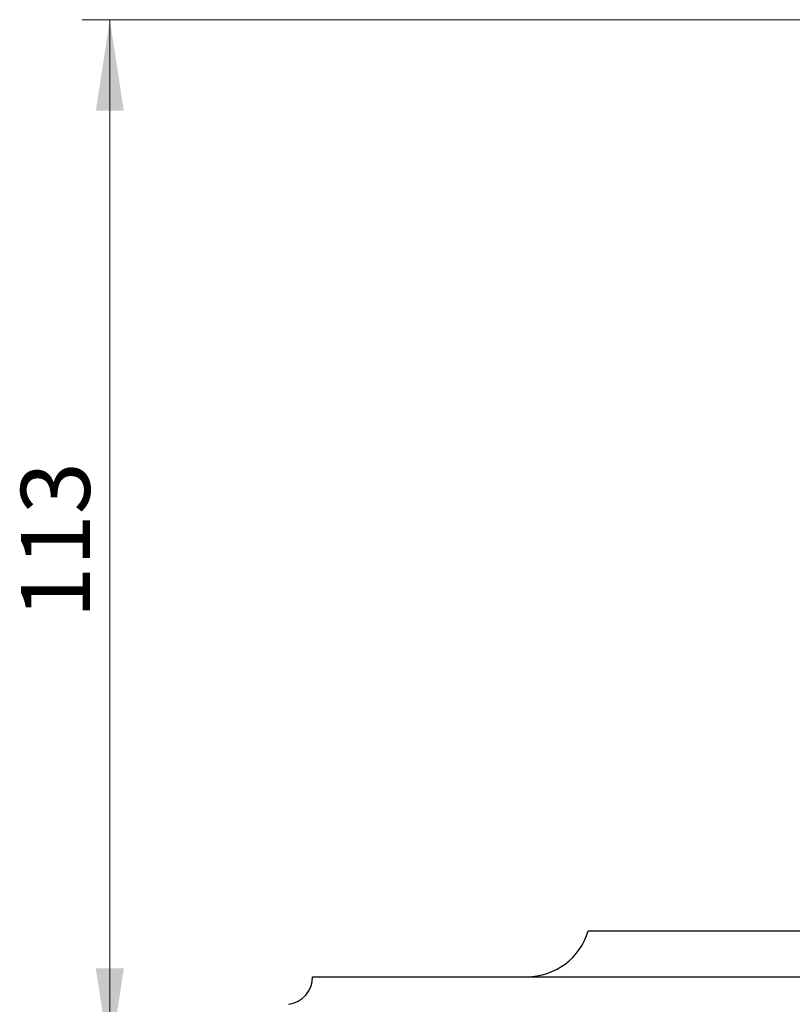
# Paper-space layout "Croisillon goutte d'eau" of a CAD drawing. Units: millimetres. Extents: x 10 to 200, y 13 to 287.
# Drawn here: x 110 to 138, y 186 to 221 of the extents above; entities that cross this region are included whole.
import ezdxf

# ---------------------------------------------------------------- set-up
doc = ezdxf.new("R2010")
doc.units = ezdxf.units.MM
doc.styles.add('SLDTEXTSTYLE2', font='TXT', dxfattribs={"width": 0.605})
doc.dimstyles.new('SLDDIMSTYLE2', dxfattribs={"dimtxt": 2.5, "dimasz": 3.302, "dimexe": 0, "dimexo": 0.0625, "dimtad": 1, "dimdec": 0, "dimlfac": 3, "dimrnd": 1e-09, "dimzin": 12, "dimdsep": 46, "dimtxsty": 'SLDTEXTSTYLE2', "dimsah": 1, "dimcen": 0.09, "dimadec": 0, "dimazin": 3, "dimtfac": 1, "dimtdec": 0, "dimtofl": 0, "dimtmove": 0, "dimatfit": 3, "dimfxl": 0, "dimfrac": 2, "dimtolj": 1, "dimtzin": 12, "dimarcsym": 0})

# ---------------------------------------------------------------- blocks, each defined once
blk = doc.blocks.new('_D_12')
at = {"color": 7, "linetype": 'Continuous', "lineweight": 0}
for p, q in [((151.439, 221.297), (112.428, 221.297)), ((113.428, 183.604), (113.428, 221.297)), ((118.106, 183.604), (112.428, 183.604))]:
    blk.add_line(p, q, dxfattribs=at)
at = {"color": 7, "linetype": 'Continuous', "lineweight": 18}
for points in [[(113.428, 221.297), (112.92, 217.995), (113.936, 217.995)], [(113.428, 183.604), (113.936, 186.906), (112.92, 186.906)]]:
    blk.add_solid(points, dxfattribs=at)
at = {"color": 7, "linetype": 'Continuous', "lineweight": 18, "insert": (110.205, 199.586), "char_height": 2.5, "attachment_point": 1, "rotation": 90, "style": 'SLDTEXTSTYLE2'}
blk.add_mtext('113', dxfattribs=at)

psp = doc.layouts.new("Croisillon goutte d'eau")

# ---------------------------------------------------------------- linework, layer by layer
at = {"color": 7, "linetype": 'Continuous', "lineweight": 25}
for p, q in [((130.7727, 188.2707), (132.8027, 188.2707)), ((132.8027, 188.2707), (174.106, 188.2707)), ((120.7727, 186.604), (123.7396, 186.604)), ((123.7396, 186.604), (184.106, 186.604))]:
    psp.add_line(p, q, dxfattribs=at)
for centre, radius, start, end in [((128.5366, 188.9373), 2.3333, 270, 343.39845), ((119.7727, 186.5978), 1, 277.81603, 0.35486)]:
    psp.add_arc(centre, radius, start, end, dxfattribs=at)

# ---------------------------------------------------------------- dimensions: what is measured, and where the dimension line sits
at = {"color": 7, "linetype": 'Continuous', "lineweight": 18}
dim = psp.add_linear_dim(base=(113.4278, 221.2973), p1=(119.106, 183.604), p2=(152.4393, 221.2973), angle=90, dimstyle='SLDDIMSTYLE2', dxfattribs=at)
dim.commit()
dim.dimension.update_dxf_attribs({"geometry": '_D_12', "text_midpoint": (113.4278, 202.4507), "dimtype": 160})

doc.saveas('drawing.dxf')
